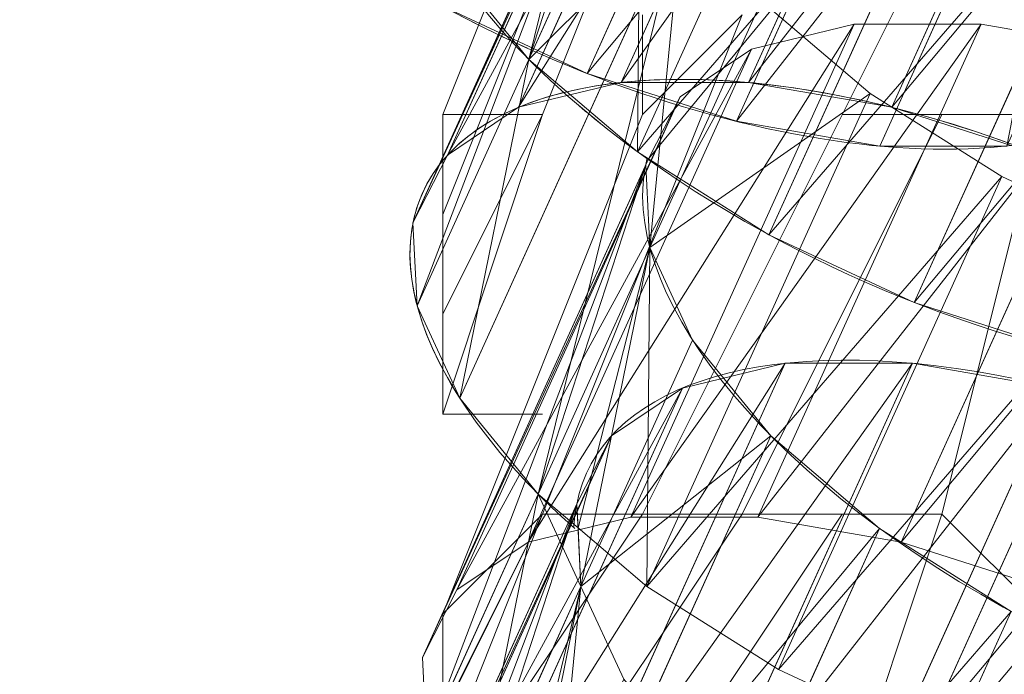
# Model space of a CAD drawing. Units: millimetres. Extents: x 1230.5 to 1265.9, y 474.6 to 485.
# Drawn here: x 1236.1 to 1236.1, y 484.6 to 484.6 of the extents above; entities that cross this region are included whole.
import ezdxf

# ---------------------------------------------------------------- set-up
doc = ezdxf.new("R2010")
doc.units = ezdxf.units.MM
doc.layers.add('Muebles', color=3, linetype='Continuous', lineweight=0)

# ---------------------------------------------------------------- blocks, each defined once
blk = doc.blocks.new('phoness')
at = {"layer": 'Muebles', "ltscale": 0.01, "extrusion": (0, 1, 0)}
for p, q in [((-24.57654354546314, 18.26230548977508, 1.440143464839055), (-24.66740282772938, 18.46286379509355, 1.55855358684663)), ((-24.63003424417345, 18.2285627400994, 1.456250721268347), (-24.72089352643968, 18.42912104541794, 1.574660843275852)), ((-24.75323755543366, 18.21850122488399, 1.642668534478759), (-24.84409683769995, 18.4190595302025, 1.761078656486262)), ((-24.73916312834963, 18.19095038514274, 1.700132727204904), (-24.83002241061587, 18.39150869046127, 1.818542849212408)), ((-24.6742214612551, 18.19092759311724, 1.486089576341428), (-24.76508074352136, 18.39148589843577, 1.604499698348945)), ((-24.71025941971465, 18.17146899953433, 1.755308110808388), (-24.80111870198086, 18.37202730485281, 1.873718232815891)), ((-24.55845783004414, 18.17146899953431, 1.87178956738059), (-24.64931711231033, 18.37202730485278, 1.990199689388149)), ((-24.6684961695065, 18.1613846922934, 1.804434574078044), (-24.75935545177271, 18.36194299761196, 1.922844696085562)), ((-24.61671947420983, 18.1613846922934, 1.844164229727541), (-24.70757875647607, 18.36194299761192, 1.962574351735045)), ((-24.75152355202004, 18.25224397455963, 1.586831622399959), (-24.79695319315306, 18.35252312721889, 1.646036683403779)), ((-24.76890917943121, 18.21460882757751, 1.637236060547934), (-24.81433882056429, 18.31488798023671, 1.696441121551775)), ((-24.5212231037537, 18.11297925865809, 1.471601852159752), (-24.6120823860199, 18.31353756397657, 1.590011974167227)), ((-24.58037198137299, 18.08542841891681, 1.472879827038044), (-24.67123126363923, 18.28598672423529, 1.591289949045619)), ((-24.72519354171171, 18.08058692524256, 1.633867911623015), (-24.816052823978, 18.28114523056106, 1.752278033630519)), ((-24.71111911462768, 18.0530360855013, 1.691332104349159), (-24.80197839689392, 18.25359439081983, 1.809742226356663)), ((-24.70609391088687, 18.15196482190036, 1.527626561396206), (-24.75152355202004, 18.25224397455963, 1.586831622399959)), ((-24.6338626800833, 18.05168566924113, 1.488987083467338), (-24.72472196234954, 18.25224397455968, 1.607397205474841)), ((-24.6822154059927, 18.0335546998929, 1.746507487952643), (-24.77307468825891, 18.23411300521138, 1.864917609960147)), ((-24.53041381632218, 18.03355469989289, 1.862988944524847), (-24.62127309858838, 18.23411300521136, 1.981399066532404)), ((-24.64045215578455, 18.02347039265197, 1.795633951222299), (-24.73131143805076, 18.22402869797052, 1.914044073229817)), ((-24.58867546048788, 18.02347039265198, 1.835363606871794), (-24.67953474275412, 18.22402869797048, 1.9537737288793)), ((-24.72347953829808, 18.11432967491821, 1.578030999544213), (-24.76890917943121, 18.21460882757751, 1.637236060547934)), ((-24.70992234679672, 17.9750877510421, 1.560362923595193), (-24.80078162906291, 18.17564605636062, 1.678773045602771)), ((-24.77273761534106, 18.03773175671924, 1.669972422746925), (-24.81816725647414, 18.13801090937846, 1.72917748375076)), ((-24.52505153966355, 17.93610218779982, 1.504338214358739), (-24.61591082192975, 18.13666049311829, 1.622748336366216)), ((-24.67804989716496, 18.014050522259, 1.518825938540416), (-24.72347953829808, 18.11432967491821, 1.578030999544213)), ((-24.58420041728285, 17.90855134805855, 1.505616189237033), (-24.67505969954908, 18.10910965337703, 1.624026311244608)), ((-24.72902197762156, 17.90370985438429, 1.666604273822004), (-24.81988125988785, 18.1042681597028, 1.78501439582951)), ((-24.71494755053753, 17.87615901464304, 1.724068466548146), (-24.80580683280377, 18.07671731996158, 1.84247858855565)), ((-24.63769111599315, 17.87480859838287, 1.521723445666326), (-24.72855039825939, 18.07536690370143, 1.64013356767383)), ((-24.53915167641647, 17.87245600223241, 1.230021825624302), (-24.63001095868269, 18.07301430755092, 1.348431947631836)), ((-24.59741332058217, 17.86237169499147, 1.20239648797121), (-24.68827260284842, 18.06293000031005, 1.32080660997873)), ((-24.68604384190255, 17.85667762903464, 1.77924385015163), (-24.77690312416876, 18.05723593435313, 1.897653972159135)), ((-24.53424225223204, 17.85667762903464, 1.895725306723831), (-24.62510153449823, 18.05723593435309, 2.014135428731394)), ((-24.6442805916944, 17.84659332179371, 1.82837031342129), (-24.73513987396061, 18.04715162711226, 1.946780435428808)), ((-24.59250389639773, 17.84659332179372, 1.868099969070787), (-24.68336317866397, 18.04715162711223, 1.986510091078289)), ((-24.658189478849, 17.8428903093831, 1.188758089422547), (-24.74904876111519, 18.04344861470158, 1.307168211430021)), ((-24.72730797420794, 17.93745260405995, 1.6107673617432), (-24.77273761534106, 18.03773175671924, 1.669972422746925))]:
    blk.add_line(p, q, dxfattribs=at)
at = {"layer": 'Muebles', "ltscale": 0.01}
blk.add_line((-24.76716651107465, 18.22271003706912), (-24.60465458013234, 18.22271003706912), dxfattribs=at)
for points in [[(-24.76716651107465, 18.22271003706912), (-24.84842247654581, 18.38678458273203), (-24.84842247654581, 18.46804054820319)], [(-24.84842247654581, 18.42741256546761), (-24.76716651107465, 18.22271003706912)], [(-24.72653852833907, 18.22271003706912), (-24.80779449381023, 18.34459398527586), (-24.84842247654581, 18.38678458273203)], [(-24.68591054560349, 18.22271003706912), (-24.76716651107465, 18.34459398527586)], [(-24.64528256286792, 18.22271003706912), (-24.72653852833907, 18.34459398527586)], [(-24.60465458013234, 18.22271003706912), (-24.64528256286792, 18.34459398527586)], [(-24.76716651107465, 18.22271003706912), (-24.80779449381023, 18.30396600254028), (-24.80779449381023, 18.2633380198047)], [(-24.72653852833907, 18.06019810612681), (-24.80779449381023, 18.2633380198047)], [(-24.72653852833907, 18.06019810612681), (-24.68591054560349, 18.01957012339123), (-24.76716651107465, 18.22271003706912), (-24.80779449381023, 18.2633380198047)], [(-24.48277063192561, 18.10082608886239), (-24.56402659739676, 18.2633380198047), (-24.60465458013234, 18.22271003706912)], [(-24.72653852833907, 18.22271003706912), (-24.56402659739676, 17.8976861751845)], [(-24.60465458013234, 18.06019810612681), (-24.68591054560349, 18.22271003706912)], [(-24.56402659739676, 18.06019810612681), (-24.60465458013234, 18.22271003706912)], [(-24.80779449381023, 18.18208205433355), (-24.80779449381023, 18.06019810612681), (-24.64528256286792, 17.65391827877103)], [(-24.76716651107465, 18.18208205433355), (-24.80779449381023, 18.18208205433355), (-24.76716651107465, 18.06019810612681)], [(-24.76716651107465, 18.06019810612681), (-24.80779449381023, 18.14145407159796)], [(-24.80779449381023, 18.10082608886239), (-24.72653852833907, 17.8976861751845), (-24.72653852833907, 17.85705819244892)], [(-24.80779449381023, 18.06019810612681), (-24.76716651107465, 18.06019810612681), (-24.60465458013234, 17.65391827877103)], [(-24.48277063192561, 17.93831415792008), (-24.56402659739676, 18.06019810612681), (-24.64528256286792, 18.06019810612681)]]:
    blk.add_lwpolyline(points, dxfattribs=at)
at = {"layer": 'Muebles', "ltscale": 0.01, "flags": 128}
blk.add_lwpolyline([(-24.72653852833907, 18.06019810612681), (-24.72653852833907, 18.01957012339123)], dxfattribs=at)
at = {"layer": 'Muebles', "ltscale": 0.01}
for points in [[(-24.35702852234046, 18.27610370167123, 1.84912565852512), (-24.34085487836603, 18.28987912154185, 1.83820387954853), (-24.30898242873423, 18.32884189275869, 1.796666894493798), (-24.29159680132306, 18.36647703974084, 1.746262456345791), (-24.2898827979094, 18.40021978941652, 1.690425544267045), (-24.30395722499343, 18.42777062915777, 1.632961351540857), (-24.3328609336285, 18.44725201476616, 1.577785967937446), (-24.37462418383663, 18.45733632200706, 1.528659504667703), (-24.42640087913327, 18.45733632200708, 1.488929849018263), (-24.48466252329897, 18.44725201476614, 1.461304511365173), (-24.5454386815658, 18.42777062915777, 1.447666112816508), (-24.6045875591851, 18.40021978941651, 1.4489440876948), (-24.6580782578954, 18.36647703974082, 1.465051344124092), (-24.70226547497706, 18.32884189275868, 1.494890199197174), (-24.73413792460882, 18.2898791215418, 1.536427184251949), (-24.75152355202004, 18.25224397455963, 1.586831622399959)], [(-24.78045479919562, 18.37269174170063, 1.624535557787211), (-24.79695319315306, 18.35252312721889, 1.646036683403779), (-24.81433882056429, 18.31488798023671, 1.696441121551775), (-24.816052823978, 18.28114523056106, 1.752278033630519), (-24.80197839689392, 18.25359439081983, 1.809742226356663), (-24.77307468825891, 18.23411300521138, 1.864917609960147), (-24.73131143805076, 18.22402869797052, 1.914044073229817), (-24.67953474275412, 18.22402869797048, 1.9537737288793), (-24.62127309858838, 18.23411300521136, 1.981399066532404), (-24.56049694032162, 18.25359439081981, 1.995037465081028), (-24.50134806270228, 18.28114523056113, 1.993759490202777), (-24.44785736399199, 18.31488798023672, 1.977652233773426), (-24.40367014691028, 18.35252312721889, 1.947813378700305)], [(-24.44126788829076, 18.34310325682588, 1.671005366018463), (-24.49304458358739, 18.34310325682591, 1.631275710369041), (-24.55130622775312, 18.33301894958503, 1.603650372715933), (-24.6120823860199, 18.31353756397657, 1.590011974167227), (-24.67123126363923, 18.28598672423529, 1.591289949045619), (-24.72472196234954, 18.25224397455968, 1.607397205474841), (-24.75273553545679, 18.22838424744813, 1.626314281571344)], [(-24.75152355202004, 18.25224397455963, 1.586831622399959), (-24.75273553545679, 18.22838424744813, 1.626314281571344)], [(-24.28476685092213, 18.01405052225899, 1.82060263383704), (-24.26738122351096, 18.05168566924114, 1.770198195689035), (-24.2656672200973, 18.08542841891683, 1.714361283610291), (-24.27974164718133, 18.11297925865807, 1.656897090884101), (-24.3086453558164, 18.13246064426647, 1.60172170728069), (-24.35040860602453, 18.14254495150737, 1.552595244010945), (-24.40218530132117, 18.1425449515074, 1.512865588361509), (-24.40218530132117, 18.1425449515074, 1.512865588361509), (-24.46044694548687, 18.13246064426645, 1.485240250708415), (-24.5212231037537, 18.11297925865809, 1.471601852159752), (-24.58037198137299, 18.08542841891681, 1.472879827038044), (-24.6338626800833, 18.05168566924113, 1.488987083467338), (-24.67804989716496, 18.014050522259, 1.518825938540416)], [(-24.72399490392175, 18.07824057910273, 1.638761805531479), (-24.71111911462768, 18.0530360855013, 1.691332104349159), (-24.6822154059927, 18.0335546998929, 1.746507487952643), (-24.64045215578455, 18.02347039265197, 1.795633951222299), (-24.58867546048788, 18.02347039265198, 1.835363606871794), (-24.53041381632218, 18.03355469989289, 1.862988944524847), (-24.46963765805541, 18.05303608550129, 1.876627343073553), (-24.41048878043603, 18.08058692524261, 1.87534936819519), (-24.36155357606343, 18.11145599951694, 1.860613873908244)]]:
    blk.add_polyline3d(points, dxfattribs=at)
at = {"layer": 'Muebles', "ltscale": 0.01, "extrusion": (-0.3634371290648686, 0.8022332212740264, 0.4736404880300935)}
blk.add_circle((15.12484611812916, -11.22201250334423, 24.08890492348973), 0.2500000000000014, dxfattribs=at)
at = {"layer": 'Muebles', "ltscale": 0.01, "extrusion": (-0.3634371290648685, 0.8022332212740261, 0.4736404880300939)}
blk.add_circle((15.09347929142458, -11.27924356044048, 23.9639049234897), 0.2500000000000013, dxfattribs=at)
at = {"layer": 'Muebles', "ltscale": 0.01, "extrusion": (-0.3634371290649021, 0.8022332212740214, 0.4736404880300761)}
blk.add_arc((14.81215325335704, -11.16705514151855, 24.26476684297388), 0.2500000000000019, 128.7740194391143, 355.0404094763075, dxfattribs=at)
at = {"layer": 'Muebles', "ltscale": 0.01, "extrusion": (-0.3634371290648541, 0.8022332212740371, 0.4736404880300865)}
blk.add_arc((14.88863059561355, -11.06266146044265, 24.38976684297296), 0.2500000000000014, 303.2943579294608, 169.3953955814229, dxfattribs=at)
at = {"layer": 'Muebles', "ltscale": 0.01, "extrusion": (-0.3634371290649602, 0.8022332212740173, 0.4736404880300388)}
blk.add_arc((14.78078642665087, -11.22428619861425, 24.38976684297521), 0.2500000000000017, 349.3953955813999, 123.2943579294726, dxfattribs=at)
at = {"layer": 'Muebles', "ltscale": 0.01, "extrusion": (-0.363437129065014, 0.8022332212739594, 0.4736404880300957)}
blk.add_arc((14.96510793786317, -10.95826777936856, 24.26476684297557), 0.2500000000000014, 175.0404094763199, 292.5076294018863, dxfattribs=at)
at = {"layer": 'Muebles', "ltscale": 0.01, "extrusion": (-0.3634371290649754, 0.8022332212739417, 0.4736404880301547)}
blk.add_arc((14.965107937864, -10.95826777936997, 24.26476684297439), 0.2500000000000014, 292.5076294018876, 175.0404094763142, dxfattribs=at)
at = {"layer": 'Muebles', "ltscale": 0.01}
for centre, major_axis, ratio, start_param, end_param in [((-24.58820388112567, 18.19512744196905), (0.2277212928970197, 0.1031649783662587), 0.4736404880300861, 2.481078437961975, 5.697160788303266), ((-24.59203231703552, 18.0182503711108), (0.2277212928970021, 0.1031649783662942), 0.4736404880301546, 2.059508631581692, 2.118316391369153), ((-24.59203231703552, 18.01825037111079), (0.227721292897019, 0.1031649783662587), 0.4736404880301268, 2.655604655808143, 5.795999793518118), ((-24.72517025622098, 17.92503849269411), (0.2277212928970176, 0.1031649783662658), 0.4736404880300932, 1.567336228164947, 4.333014403495577)]:
    blk.add_ellipse(centre, major_axis=major_axis, ratio=ratio, start_param=start_param, end_param=end_param, dxfattribs=at)
mesh = blk.add_polyface(dxfattribs=at)
corners = [(-24.82499720687501, 18.49043742686032, 1.654837306259523), (-24.79695319315306, 18.35252312721889, 1.646036683403779), (-24.84238283428624, 18.45280227987815, 1.70524174440752), (-24.77956756574199, 18.39015827420107, 1.595632245255702), (-24.75152355202004, 18.25224397455963, 1.586831622399959), (-24.73413792460882, 18.2898791215418, 1.536427184251949)]
mesh.append_faces([[corners[k] for k in face] for face in [(0, 1, 2), (4, 3, 5)]], dxfattribs={"vtx0": -1})
mesh.append_faces([[corners[k] for k in face] for face in [(1, 3, 4)]], dxfattribs={"vtx0": -1, "vtx1": -1})
mesh.append_faces([[corners[k] for k in face] for face in [(1, 0, 3)]], dxfattribs={"vtx0": -1, "vtx2": -1})
mesh = blk.add_polyface(dxfattribs=at)
corners = [(-24.66740282772938, 18.46286379509355, 1.55855358684663), (-24.51739466784385, 18.28985632951634, 1.438865489960763), (-24.57654354546314, 18.26230548977508, 1.440143464839055), (-24.60825395011004, 18.49041463483482, 1.557275611968238)]
mesh.append_faces([[corners[k] for k in face] for face in [(0, 1, 2), (1, 0, 3)]], dxfattribs={"vtx0": -1})
mesh = blk.add_polyface(dxfattribs=at)
corners = [(-24.72089352643968, 18.42912104541794, 1.574660843275852), (-24.57654354546314, 18.26230548977508, 1.440143464839055), (-24.63003424417345, 18.2285627400994, 1.456250721268347), (-24.66740282772938, 18.46286379509355, 1.55855358684663)]
mesh.append_faces([[corners[k] for k in face] for face in [(0, 1, 2), (1, 0, 3)]], dxfattribs={"vtx0": -1})
mesh = blk.add_polyface(dxfattribs=at)
corners = [(-24.84238283428624, 18.45280227987815, 1.70524174440752), (-24.75323755543366, 18.21850122488399, 1.642668534478759), (-24.84409683769995, 18.4190595302025, 1.761078656486262), (-24.79695319315306, 18.35252312721889, 1.646036683403779), (-24.75152355202004, 18.25224397455963, 1.586831622399959), (-24.75273553545679, 18.22838424744813, 1.626314281571344)]
mesh.append_faces([[corners[k] for k in face] for face in [(0, 1, 2), (1, 4, 5)]], dxfattribs={"vtx0": -1})
mesh.append_faces([[corners[k] for k in face] for face in [(1, 0, 3), (1, 3, 4)]], dxfattribs={"vtx0": -1, "vtx2": -1})
mesh = blk.add_polyface(dxfattribs=at)
corners = [(-24.76508074352136, 18.39148589843577, 1.604499698348945), (-24.63003424417345, 18.2285627400994, 1.456250721268347), (-24.6742214612551, 18.19092759311724, 1.486089576341428), (-24.72089352643968, 18.42912104541794, 1.574660843275852)]
mesh.append_faces([[corners[k] for k in face] for face in [(0, 1, 2), (1, 0, 3)]], dxfattribs={"vtx0": -1})
mesh = blk.add_polyface(dxfattribs=at)
corners = [(-24.84409683769995, 18.4190595302025, 1.761078656486262), (-24.73916312834963, 18.19095038514274, 1.700132727204904), (-24.83002241061587, 18.39150869046127, 1.818542849212408), (-24.75323755543366, 18.21850122488399, 1.642668534478759)]
mesh.append_faces([[corners[k] for k in face] for face in [(0, 1, 2), (1, 0, 3)]], dxfattribs={"vtx0": -1})
mesh = blk.add_polyface(dxfattribs=at)
corners = [(-24.43853279415798, 18.21850122488404, 1.884149991050935), (-24.58854095404357, 18.39150869046124, 2.003838087936772), (-24.49768167177736, 18.19095038514273, 1.885427965929296), (-24.52939207642423, 18.41905953020256, 2.002560113058523)]
mesh.append_faces([[corners[k] for k in face] for face in [(0, 1, 2), (1, 0, 3)]], dxfattribs={"vtx0": -1})
mesh = blk.add_polyface(dxfattribs=at)
corners = [(-24.83002241061587, 18.39150869046127, 1.818542849212408), (-24.71025941971465, 18.17146899953433, 1.755308110808388), (-24.80111870198086, 18.37202730485281, 1.873718232815891), (-24.73916312834963, 18.19095038514274, 1.700132727204904)]
mesh.append_faces([[corners[k] for k in face] for face in [(0, 1, 2), (1, 0, 3)]], dxfattribs={"vtx0": -1})
mesh = blk.add_polyface(dxfattribs=at)
corners = [(-24.78045479919562, 18.37269174170063, 1.624535557787211), (-24.75152355202004, 18.25224397455963, 1.586831622399959), (-24.79695319315306, 18.35252312721889, 1.646036683403779), (-24.76508074352136, 18.39148589843577, 1.604499698348945), (-24.6742214612551, 18.19092759311724, 1.486089576341428), (-24.70609391088687, 18.15196482190036, 1.527626561396206)]
mesh.append_faces([[corners[k] for k in face] for face in [(0, 1, 2), (1, 4, 5)]], dxfattribs={"vtx0": -1})
mesh.append_faces([[corners[k] for k in face] for face in [(1, 0, 3), (1, 3, 4)]], dxfattribs={"vtx0": -1, "vtx2": -1})
mesh = blk.add_polyface(dxfattribs=at)
corners = [(-24.49768167177736, 18.19095038514273, 1.885427965929296), (-24.64931711231033, 18.37202730485278, 1.990199689388149), (-24.55845783004414, 18.17146899953431, 1.87178956738059), (-24.58854095404357, 18.39150869046124, 2.003838087936772)]
mesh.append_faces([[corners[k] for k in face] for face in [(0, 1, 2), (1, 0, 3)]], dxfattribs={"vtx0": -1})
mesh = blk.add_polyface(dxfattribs=at)
corners = [(-24.80111870198086, 18.37202730485281, 1.873718232815891), (-24.6684961695065, 18.1613846922934, 1.804434574078044), (-24.75935545177271, 18.36194299761196, 1.922844696085562), (-24.71025941971465, 18.17146899953433, 1.755308110808388)]
mesh.append_faces([[corners[k] for k in face] for face in [(0, 1, 2), (1, 0, 3)]], dxfattribs={"vtx0": -1})
mesh = blk.add_polyface(dxfattribs=at)
corners = [(-24.55845783004414, 18.17146899953431, 1.87178956738059), (-24.70757875647607, 18.36194299761192, 1.962574351735045), (-24.61671947420983, 18.1613846922934, 1.844164229727541), (-24.64931711231033, 18.37202730485278, 1.990199689388149)]
mesh.append_faces([[corners[k] for k in face] for face in [(0, 1, 2), (1, 0, 3)]], dxfattribs={"vtx0": -1})
mesh = blk.add_polyface(dxfattribs=at)
corners = [(-24.61671947420983, 18.1613846922934, 1.844164229727541), (-24.75935545177271, 18.36194299761196, 1.922844696085562), (-24.6684961695065, 18.1613846922934, 1.804434574078044), (-24.70757875647607, 18.36194299761192, 1.962574351735045)]
mesh.append_faces([[corners[k] for k in face] for face in [(0, 1, 2), (1, 0, 3)]], dxfattribs={"vtx0": -1})
mesh = blk.add_polyface(dxfattribs=at)
corners = [(-24.79695319315306, 18.35252312721889, 1.646036683403779), (-24.76890917943121, 18.21460882757751, 1.637236060547934), (-24.81433882056429, 18.31488798023671, 1.696441121551775), (-24.75152355202004, 18.25224397455963, 1.586831622399959), (-24.72347953829808, 18.11432967491821, 1.578030999544213), (-24.70609391088687, 18.15196482190036, 1.527626561396206)]
mesh.append_faces([[corners[k] for k in face] for face in [(0, 1, 2), (4, 3, 5)]], dxfattribs={"vtx0": -1})
mesh.append_faces([[corners[k] for k in face] for face in [(1, 3, 4)]], dxfattribs={"vtx0": -1, "vtx1": -1})
mesh.append_faces([[corners[k] for k in face] for face in [(1, 0, 3)]], dxfattribs={"vtx0": -1, "vtx2": -1})
mesh = blk.add_polyface(dxfattribs=at)
corners = [(-24.6120823860199, 18.31353756397657, 1.590011974167227), (-24.46044694548687, 18.13246064426645, 1.485240250708415), (-24.5212231037537, 18.11297925865809, 1.471601852159752), (-24.55130622775312, 18.33301894958503, 1.603650372715933)]
mesh.append_faces([[corners[k] for k in face] for face in [(0, 1, 2), (1, 0, 3)]], dxfattribs={"vtx0": -1})
mesh = blk.add_polyface(dxfattribs=at)
corners = [(-24.81433882056429, 18.31488798023671, 1.696441121551775), (-24.72519354171171, 18.08058692524256, 1.633867911623015), (-24.816052823978, 18.28114523056106, 1.752278033630519), (-24.76890917943121, 18.21460882757751, 1.637236060547934), (-24.72347953829808, 18.11432967491821, 1.578030999544213)]
mesh.append_faces([[corners[k] for k in face] for face in [(0, 1, 2), (1, 3, 4)]], dxfattribs={"vtx0": -1})
mesh.append_faces([[corners[k] for k in face] for face in [(1, 0, 3)]], dxfattribs={"vtx0": -1, "vtx2": -1})
mesh = blk.add_polyface(dxfattribs=at)
corners = [(-24.67123126363923, 18.28598672423529, 1.591289949045619), (-24.5212231037537, 18.11297925865809, 1.471601852159752), (-24.58037198137299, 18.08542841891681, 1.472879827038044), (-24.6120823860199, 18.31353756397657, 1.590011974167227)]
mesh.append_faces([[corners[k] for k in face] for face in [(0, 1, 2), (1, 0, 3)]], dxfattribs={"vtx0": -1})
mesh = blk.add_polyface(dxfattribs=at)
corners = [(-24.72472196234954, 18.25224397455968, 1.607397205474841), (-24.58037198137299, 18.08542841891681, 1.472879827038044), (-24.6338626800833, 18.05168566924113, 1.488987083467338), (-24.67123126363923, 18.28598672423529, 1.591289949045619)]
mesh.append_faces([[corners[k] for k in face] for face in [(0, 1, 2), (1, 0, 3)]], dxfattribs={"vtx0": -1})
mesh = blk.add_polyface(dxfattribs=at)
corners = [(-24.816052823978, 18.28114523056106, 1.752278033630519), (-24.71111911462768, 18.0530360855013, 1.691332104349159), (-24.80197839689392, 18.25359439081983, 1.809742226356663), (-24.72399490392175, 18.07824057910273, 1.638761805531479), (-24.72519354171171, 18.08058692524256, 1.633867911623015)]
mesh.append_faces([[corners[k] for k in face] for face in [(0, 1, 2), (3, 0, 4)]], dxfattribs={"vtx0": -1})
mesh.append_faces([[corners[k] for k in face] for face in [(1, 0, 3)]], dxfattribs={"vtx0": -1, "vtx1": -1})
mesh = blk.add_polyface(dxfattribs=at)
corners = [(-24.80197839689392, 18.25359439081983, 1.809742226356663), (-24.6822154059927, 18.0335546998929, 1.746507487952643), (-24.77307468825891, 18.23411300521138, 1.864917609960147), (-24.71111911462768, 18.0530360855013, 1.691332104349159)]
mesh.append_faces([[corners[k] for k in face] for face in [(0, 1, 2), (1, 0, 3)]], dxfattribs={"vtx0": -1})
mesh = blk.add_polyface(dxfattribs=at)
corners = [(-24.72347953829808, 18.11432967491821, 1.578030999544213), (-24.6338626800833, 18.05168566924113, 1.488987083467338), (-24.67804989716496, 18.014050522259, 1.518825938540416), (-24.72472196234954, 18.25224397455968, 1.607397205474841), (-24.75273553545679, 18.22838424744813, 1.626314281571344), (-24.76890917943121, 18.21460882757751, 1.637236060547934)]
mesh.append_faces([[corners[k] for k in face] for face in [(0, 1, 2), (4, 0, 5)]], dxfattribs={"vtx0": -1})
mesh.append_faces([[corners[k] for k in face] for face in [(1, 0, 3), (3, 0, 4)]], dxfattribs={"vtx0": -1, "vtx1": -1})
mesh = blk.add_polyface(dxfattribs=at)
corners = [(-24.46963765805541, 18.05303608550129, 1.876627343073553), (-24.62127309858838, 18.23411300521136, 1.981399066532404), (-24.53041381632218, 18.03355469989289, 1.862988944524847), (-24.56049694032162, 18.25359439081981, 1.995037465081028)]
mesh.append_faces([[corners[k] for k in face] for face in [(0, 1, 2), (1, 0, 3)]], dxfattribs={"vtx0": -1})
mesh = blk.add_polyface(dxfattribs=at)
corners = [(-24.77307468825891, 18.23411300521138, 1.864917609960147), (-24.64045215578455, 18.02347039265197, 1.795633951222299), (-24.73131143805076, 18.22402869797052, 1.914044073229817), (-24.6822154059927, 18.0335546998929, 1.746507487952643)]
mesh.append_faces([[corners[k] for k in face] for face in [(0, 1, 2), (1, 0, 3)]], dxfattribs={"vtx0": -1})
mesh = blk.add_polyface(dxfattribs=at)
corners = [(-24.53041381632218, 18.03355469989289, 1.862988944524847), (-24.67953474275412, 18.22402869797048, 1.9537737288793), (-24.58867546048788, 18.02347039265198, 1.835363606871794), (-24.62127309858838, 18.23411300521136, 1.981399066532404)]
mesh.append_faces([[corners[k] for k in face] for face in [(0, 1, 2), (1, 0, 3)]], dxfattribs={"vtx0": -1})
mesh = blk.add_polyface(dxfattribs=at)
corners = [(-24.58867546048788, 18.02347039265198, 1.835363606871794), (-24.73131143805076, 18.22402869797052, 1.914044073229817), (-24.64045215578455, 18.02347039265197, 1.795633951222299), (-24.67953474275412, 18.22402869797048, 1.9537737288793)]
mesh.append_faces([[corners[k] for k in face] for face in [(0, 1, 2), (1, 0, 3)]], dxfattribs={"vtx0": -1})
mesh = blk.add_polyface(dxfattribs=at)
corners = [(-24.76890917943121, 18.21460882757751, 1.637236060547934), (-24.70992234679672, 17.9750877510421, 1.560362923595193), (-24.80078162906291, 18.17564605636062, 1.678773045602771), (-24.72347953829808, 18.11432967491821, 1.578030999544213), (-24.67804989716496, 18.014050522259, 1.518825938540416)]
mesh.append_faces([[corners[k] for k in face] for face in [(0, 1, 2), (1, 3, 4)]], dxfattribs={"vtx0": -1})
mesh.append_faces([[corners[k] for k in face] for face in [(1, 0, 3)]], dxfattribs={"vtx0": -1, "vtx2": -1})
mesh = blk.add_polyface(dxfattribs=at)
corners = [(-24.80078162906291, 18.17564605636062, 1.678773045602771), (-24.77273761534106, 18.03773175671924, 1.669972422746925), (-24.81816725647414, 18.13801090937846, 1.72917748375076), (-24.70992234679672, 17.9750877510421, 1.560362923595193), (-24.72730797420794, 17.93745260405995, 1.6107673617432)]
mesh.append_faces([[corners[k] for k in face] for face in [(0, 1, 2), (1, 3, 4)]], dxfattribs={"vtx0": -1})
mesh.append_faces([[corners[k] for k in face] for face in [(1, 0, 3)]], dxfattribs={"vtx0": -1, "vtx2": -1})
mesh = blk.add_polyface(dxfattribs=at)
corners = [(-24.61591082192975, 18.13666049311829, 1.622748336366216), (-24.46427538139672, 17.95558357340819, 1.517976612907405), (-24.52505153966355, 17.93610218779982, 1.504338214358739), (-24.55513466366297, 18.15614187872677, 1.636386734914923)]
mesh.append_faces([[corners[k] for k in face] for face in [(0, 1, 2), (1, 0, 3)]], dxfattribs={"vtx0": -1})
mesh = blk.add_polyface(dxfattribs=at)
corners = [(-24.81816725647414, 18.13801090937846, 1.72917748375076), (-24.72902197762156, 17.90370985438429, 1.666604273822004), (-24.81988125988785, 18.1042681597028, 1.78501439582951), (-24.77273761534106, 18.03773175671924, 1.669972422746925), (-24.72730797420794, 17.93745260405995, 1.6107673617432)]
mesh.append_faces([[corners[k] for k in face] for face in [(0, 1, 2), (1, 3, 4)]], dxfattribs={"vtx0": -1})
mesh.append_faces([[corners[k] for k in face] for face in [(1, 0, 3)]], dxfattribs={"vtx0": -1, "vtx2": -1})
mesh = blk.add_polyface(dxfattribs=at)
corners = [(-24.67505969954908, 18.10910965337703, 1.624026311244608), (-24.52505153966355, 17.93610218779982, 1.504338214358739), (-24.58420041728285, 17.90855134805855, 1.505616189237033), (-24.61591082192975, 18.13666049311829, 1.622748336366216)]
mesh.append_faces([[corners[k] for k in face] for face in [(0, 1, 2), (1, 0, 3)]], dxfattribs={"vtx0": -1})
mesh = blk.add_polyface(dxfattribs=at)
corners = [(-24.72855039825939, 18.07536690370143, 1.64013356767383), (-24.58420041728285, 17.90855134805855, 1.505616189237033), (-24.63769111599315, 17.87480859838287, 1.521723445666326), (-24.72399490392175, 18.07824057910273, 1.638761805531479), (-24.67505969954908, 18.10910965337703, 1.624026311244608)]
mesh.append_faces([[corners[k] for k in face] for face in [(0, 1, 2), (1, 3, 4)]], dxfattribs={"vtx0": -1})
mesh.append_faces([[corners[k] for k in face] for face in [(1, 0, 3)]], dxfattribs={"vtx0": -1, "vtx2": -1})
mesh = blk.add_polyface(dxfattribs=at)
corners = [(-24.81988125988785, 18.1042681597028, 1.78501439582951), (-24.71494755053753, 17.87615901464304, 1.724068466548146), (-24.80580683280377, 18.07671731996158, 1.84247858855565), (-24.72902197762156, 17.90370985438429, 1.666604273822004)]
mesh.append_faces([[corners[k] for k in face] for face in [(0, 1, 2), (1, 0, 3)]], dxfattribs={"vtx0": -1})
mesh = blk.add_polyface(dxfattribs=at)
corners = [(-24.80580683280377, 18.07671731996158, 1.84247858855565), (-24.68604384190255, 17.85667762903464, 1.77924385015163), (-24.77690312416876, 18.05723593435313, 1.897653972159135), (-24.71494755053753, 17.87615901464304, 1.724068466548146)]
mesh.append_faces([[corners[k] for k in face] for face in [(0, 1, 2), (1, 0, 3)]], dxfattribs={"vtx0": -1})
mesh = blk.add_polyface(dxfattribs=at)
corners = [(-24.72730797420794, 17.93745260405995, 1.6107673617432), (-24.63769111599315, 17.87480859838287, 1.521723445666326), (-24.68187833307481, 17.83717345140073, 1.551562300739407), (-24.72855039825939, 18.07536690370143, 1.64013356767383), (-24.77273761534106, 18.03773175671924, 1.669972422746925)]
mesh.append_faces([[corners[k] for k in face] for face in [(0, 1, 2), (3, 0, 4)]], dxfattribs={"vtx0": -1})
mesh.append_faces([[corners[k] for k in face] for face in [(1, 0, 3)]], dxfattribs={"vtx0": -1, "vtx1": -1})
mesh = blk.add_polyface(dxfattribs=at)
corners = [(-24.47346609396526, 17.87615901464302, 1.909363705272541), (-24.62510153449823, 18.05723593435309, 2.014135428731394), (-24.53424225223204, 17.85667762903464, 1.895725306723831), (-24.56432537623147, 18.07671731996155, 2.027773827280015)]
mesh.append_faces([[corners[k] for k in face] for face in [(0, 1, 2), (1, 0, 3)]], dxfattribs={"vtx0": -1})
mesh = blk.add_polyface(dxfattribs=at)
corners = [(-24.68827260284842, 18.06293000031005, 1.32080660997873), (-24.53915167641647, 17.87245600223241, 1.230021825624302), (-24.59741332058217, 17.86237169499147, 1.20239648797121), (-24.63001095868269, 18.07301430755092, 1.348431947631836)]
mesh.append_faces([[corners[k] for k in face] for face in [(0, 1, 2), (1, 0, 3)]], dxfattribs={"vtx0": -1})
mesh = blk.add_polyface(dxfattribs=at)
corners = [(-24.53915167641647, 17.87245600223241, 1.230021825624302), (-24.57823426338605, 18.0730143075509, 1.388161603281258), (-24.48737498111983, 17.87245600223239, 1.269751481273742), (-24.63001095868269, 18.07301430755092, 1.348431947631836)]
mesh.append_faces([[corners[k] for k in face] for face in [(0, 1, 2), (1, 0, 3)]], dxfattribs={"vtx0": -1})
mesh = blk.add_polyface(dxfattribs=at)
corners = [(-24.74904876111519, 18.04344861470158, 1.307168211430021), (-24.59741332058217, 17.86237169499147, 1.20239648797121), (-24.658189478849, 17.8428903093831, 1.188758089422547), (-24.68827260284842, 18.06293000031005, 1.32080660997873)]
mesh.append_faces([[corners[k] for k in face] for face in [(0, 1, 2), (1, 0, 3)]], dxfattribs={"vtx0": -1})
mesh = blk.add_polyface(dxfattribs=at)
corners = [(-24.77690312416876, 18.05723593435313, 1.897653972159135), (-24.6442805916944, 17.84659332179371, 1.82837031342129), (-24.73513987396061, 18.04715162711226, 1.946780435428808), (-24.68604384190255, 17.85667762903464, 1.77924385015163)]
mesh.append_faces([[corners[k] for k in face] for face in [(0, 1, 2), (1, 0, 3)]], dxfattribs={"vtx0": -1})
mesh = blk.add_polyface(dxfattribs=at)
corners = [(-24.53424225223204, 17.85667762903464, 1.895725306723831), (-24.68336317866397, 18.04715162711223, 1.986510091078289), (-24.59250389639773, 17.84659332179372, 1.868099969070787), (-24.62510153449823, 18.05723593435309, 2.014135428731394)]
mesh.append_faces([[corners[k] for k in face] for face in [(0, 1, 2), (1, 0, 3)]], dxfattribs={"vtx0": -1})
mesh = blk.add_polyface(dxfattribs=at)
corners = [(-24.59250389639773, 17.84659332179372, 1.868099969070787), (-24.73513987396061, 18.04715162711226, 1.946780435428808), (-24.6442805916944, 17.84659332179371, 1.82837031342129), (-24.68336317866397, 18.04715162711223, 1.986510091078289)]
mesh.append_faces([[corners[k] for k in face] for face in [(0, 1, 2), (1, 0, 3)]], dxfattribs={"vtx0": -1})
mesh = blk.add_polyface(dxfattribs=at)
corners = [(-24.80819763873453, 18.01589777496031, 1.308446186308412), (-24.658189478849, 17.8428903093831, 1.188758089422547), (-24.71733835646829, 17.81533946964182, 1.190036064300839), (-24.74904876111519, 18.04344861470158, 1.307168211430021)]
mesh.append_faces([[corners[k] for k in face] for face in [(0, 1, 2), (1, 0, 3)]], dxfattribs={"vtx0": -1})
mesh = blk.add_polyface(dxfattribs=at)
corners = [(-24.77273761534106, 18.03773175671924, 1.669972422746925), (-24.71375078270657, 17.79821068018384, 1.593099285794185), (-24.80461006497277, 17.99876898550237, 1.711509407801754), (-24.72730797420794, 17.93745260405995, 1.6107673617432), (-24.68187833307481, 17.83717345140073, 1.551562300739407)]
mesh.append_faces([[corners[k] for k in face] for face in [(0, 1, 2), (1, 3, 4)]], dxfattribs={"vtx0": -1})
mesh.append_faces([[corners[k] for k in face] for face in [(1, 0, 3)]], dxfattribs={"vtx0": -1, "vtx2": -1})

msp = doc.modelspace()

# ---------------------------------------------------------------- block references
at = {"layer": 'Muebles', "ltscale": 0.01, "xscale": -0.03999999999996362, "yscale": 0.03999999999996362, "zscale": 0.04, "rotation": 180}
msp.add_blockref('phoness', (1237.059214301366, 485.2898663606803), dxfattribs=at)

doc.saveas('drawing.dxf')
